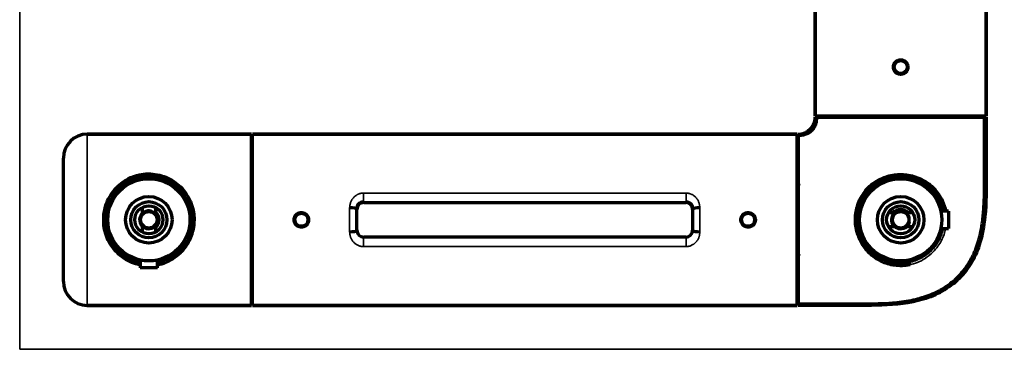
# Model space of a CAD drawing. Units: millimetres. Extents: x 69 to 1150, y 237 to 780.
# Drawn here: x 782 to 926, y 412 to 460 of the extents above; entities that cross this region are included whole.
import ezdxf

# ---------------------------------------------------------------- set-up
doc = ezdxf.new("R2010")
doc.units = ezdxf.units.MM
doc.layers.add('1', color=7, linetype='Continuous', true_color=0xffffff)

msp = doc.modelspace()

# ---------------------------------------------------------------- linework, layer by layer
at = {"layer": '1', "color": 8, "linetype": 'Continuous', "lineweight": 35}
for q in [(782.39, 779.77), (1149.82, 412.3)]:
    msp.add_line((782.39, 412.3), q, dxfattribs=at)
at = {"layer": '1', "color": 155, "linetype": 'Continuous', "lineweight": 70}
for p, q in [((898.67, 525.95), (898.67, 446.35)), ((898.67, 446.35), (898.67, 525.95)), ((923.67, 446.35), (923.67, 525.95)), ((923.67, 525.95), (923.67, 446.35)), ((923.67, 446.35), (898.67, 446.35)), ((898.67, 446.2), (923.67, 446.2)), ((816.27, 443.7), (792.27, 443.7)), ((792.27, 443.7), (816.27, 443.7)), ((816.27, 418.7), (816.27, 443.7)), ((896.02, 443.7), (816.42, 443.7)), ((816.42, 443.7), (896.02, 443.7)), ((816.42, 418.7), (816.42, 443.7)), ((896.02, 418.7), (896.02, 443.7)), ((896.17, 443.5), (896.17, 442.45)), ((788.77, 422.2), (788.77, 440.2)), ((832.69, 433.72), (879.75, 433.72)), ((800.27, 432.98), (800.27, 431.95)), ((802.27, 432.31), (802.27, 432.98)), ((831.69, 429.67), (831.69, 432.72)), ((880.75, 432.72), (880.75, 429.67)), ((910.05, 432.2), (909.38, 432.2)), ((912.96, 432.2), (912.28, 432.2)), ((918.17, 432.45), (917.04, 432.45)), ((918.17, 432.45), (918.17, 431.2)), ((800.27, 430.45), (800.27, 429.41)), ((918.17, 431.2), (918.17, 429.95)), ((802.27, 429.41), (802.27, 430.08)), ((909.38, 430.2), (910.42, 430.2)), ((911.92, 430.2), (912.96, 430.2)), ((917.04, 429.95), (918.17, 429.95)), ((879.75, 428.67), (832.69, 428.67)), ((800.02, 425.33), (800.02, 424.2)), ((802.52, 424.2), (802.52, 425.33)), ((801.27, 424.2), (800.02, 424.2)), ((802.52, 424.2), (801.27, 424.2)), ((896.17, 419.95), (896.17, 418.94)), ((792.27, 418.7), (816.27, 418.7)), ((816.27, 418.7), (792.27, 418.7)), ((816.42, 418.7), (896.02, 418.7)), ((896.02, 418.7), (816.42, 418.7))]:
    msp.add_line(p, q, dxfattribs=at)
at = {"layer": '1', "color": 155, "linetype": 'Continuous', "lineweight": 35}
for p, q in [((792.27, 443.7), (792.27, 418.7)), ((832.63, 433.78), (832.63, 435.09)), ((832.63, 435.09), (879.81, 435.09)), ((879.81, 433.78), (879.81, 435.09)), ((832.63, 433.78), (832.69, 433.72)), ((879.81, 433.78), (832.63, 433.78)), ((879.75, 433.72), (879.81, 433.78)), ((831.69, 432.72), (831.62, 432.8)), ((880.82, 432.8), (880.75, 432.72)), ((831.62, 429.6), (831.69, 429.67)), ((880.75, 429.67), (880.82, 429.6)), ((832.69, 428.67), (832.63, 428.61)), ((832.63, 428.61), (879.81, 428.61)), ((832.63, 427.3), (832.63, 428.61)), ((879.81, 428.61), (879.75, 428.67)), ((879.81, 427.3), (879.81, 428.61)), ((879.81, 427.3), (832.63, 427.3))]:
    msp.add_line(p, q, dxfattribs=at)
at = {"layer": '1', "color": 155, "linetype": 'Continuous', "lineweight": 70}
for centre, radius in [((911.17, 453.5), 0.95), ((801.27, 431.2), 6), ((911.17, 431.2), 6), ((801.27, 431.2), 3.4), ((801.27, 431.2), 2.65), ((801.27, 431.2), 2.05), ((911.17, 431.2), 3.4), ((911.17, 431.2), 2.65), ((911.17, 431.2), 2.05), ((801.27, 431.2), 1.2), ((823.57, 431.2), 0.95), ((888.87, 431.2), 0.95), ((911.17, 431.2), 1.2)]:
    msp.add_circle(centre, radius, dxfattribs=at)
for centre, radius, start, end in [((899.92, 446.95), 0.75, 270, 306.8705), ((899.92, 446.95), 0.75, 270, 306.8705), ((922.42, 446.95), 0.75, 233.1295, 270), ((922.42, 446.95), 0.75, 233.1295, 270), ((792.27, 440.2), 3.5, 90, 180), ((792.27, 440.2), 3.5, 90, 180), ((817.02, 442.45), 0.75, 180, 216.8705), ((817.02, 442.45), 0.75, 180, 216.8705), ((895.42, 442.45), 0.75, 323.1295, 0), ((895.42, 442.45), 0.75, 323.1295, 360), ((898.6, 437.13), 2.5, 187.9931, 201.9769), ((911.17, 431.2), 6.25, 11.5396, 281.3152), ((801.27, 431.2), 1.25, 143.1301, 216.8699), ((801.27, 431.2), 1.25, 36.8699, 143.1301), ((801.27, 431.2), 1.5, 311.8103, 48.1897), ((801.27, 431.2), 1.25, 323.1301, 36.8699), ((911.17, 431.2), 1.25, 126.8699, 233.1301), ((911.17, 431.2), 1.5, 41.8103, 138.1897), ((911.17, 431.2), 1.25, 53.1301, 126.8699), ((911.17, 431.2), 1.25, 306.8699, 53.1301), ((801.27, 431.2), 1.25, 216.8699, 323.1301), ((911.17, 431.2), 1.25, 233.1301, 306.8699), ((898.6, 425.26), 2.5, 158.0513, 173.3738), ((792.27, 422.2), 3.5, 180, 270), ((792.27, 422.2), 3.5, 180, 270), ((817.02, 419.95), 0.75, 143.1295, 180), ((817.02, 419.95), 0.75, 143.1295, 180), ((895.42, 419.95), 0.75, 0, 36.8705), ((895.42, 419.95), 0.75, 0, 36.8705)]:
    msp.add_arc(centre, radius, start, end, dxfattribs=at)
at = {"layer": '1', "color": 155, "linetype": 'Continuous', "lineweight": 13}
for centre in [(801.27, 431.2), (911.17, 431.2)]:
    msp.add_arc(centre, 1.5, 75, 345, dxfattribs=at)
at = {"layer": '1', "color": 155, "linetype": 'Continuous', "lineweight": 70}
for centre, major_axis, ratio, start_param, end_param in [((832.69, 432.72), (0.708, -0.708), 0.999315, 2.356537, 3.926648), ((879.75, 432.72), (-0.708, -0.708), 0.999315, 2.356537, 3.926651), ((830.62, 432.8), (-1, 0.004), 0.139138, 3.16803, 4.712901), ((881.82, 432.8), (-1, -0.004), 0.139138, 4.71188, 6.256748), ((830.62, 429.6), (-1, -0.004), 0.139138, 1.570284, 3.115156), ((832.69, 429.67), (0.708, 0.708), 0.999315, 2.356537, 3.926648), ((879.75, 429.67), (-0.708, 0.708), 0.999315, 2.356534, 3.926648), ((881.82, 429.6), (-1, 0.004), 0.139138, 0.026437, 1.571311), ((917.59, 429.91), (0.294, -0.06), 0.094566, 3.716678, 5.240131), ((912.45, 424.77), (-0.06, 0.294), 0.094559, 4.18465, 6.256888)]:
    msp.add_ellipse(centre, major_axis=major_axis, ratio=ratio, start_param=start_param, end_param=end_param, dxfattribs=at)
at = {"layer": '1', "color": 155, "linetype": 'Continuous', "lineweight": 35}
for centre, major_axis, ratio, start_param, end_param in [((830.91, 431.2), (0, 12.5), 0.024091, 1.431204, 1.710388), ((831.91, 431.2), (0, 11.5), 0.026186, 1.431204, 1.710388), ((880.52, 431.2), (0, 11.5), 0.026186, 4.572797, 4.851981), ((881.52, 431.2), (0, 12.5), 0.024091, 4.572797, 4.851981)]:
    msp.add_ellipse(centre, major_axis=major_axis, ratio=ratio, start_param=start_param, end_param=end_param, dxfattribs=at)
at = {"layer": '1', "color": 155, "linetype": 'Continuous', "lineweight": 70}
for points, degree, knots in [([(911.17, 454.56), (911.1, 454.56), (911.03, 454.55), (910.94, 454.53), (910.93, 454.53), (910.89, 454.52), (910.84, 454.51), (910.76, 454.48), (910.7, 454.45), (910.65, 454.42), (910.64, 454.42), (910.61, 454.4), (910.59, 454.39), (910.52, 454.34), (910.47, 454.3), (910.39, 454.22), (910.37, 454.2), (910.33, 454.16), (910.32, 454.14), (910.3, 454.11), (910.29, 454.1), (910.24, 454.03), (910.21, 453.97), (910.18, 453.89), (910.17, 453.87), (910.16, 453.84), (910.16, 453.82), (910.14, 453.77), (910.13, 453.74), (910.11, 453.64), (910.1, 453.57), (910.1, 453.46), (910.11, 453.43), (910.11, 453.36), (910.12, 453.29), (910.14, 453.22), (910.16, 453.15), (910.17, 453.12), (910.21, 453.02), (910.24, 452.96), (910.29, 452.89), (910.3, 452.88), (910.32, 452.85), (910.33, 452.84), (910.37, 452.79), (910.39, 452.77), (910.46, 452.7), (910.52, 452.65), (910.59, 452.6), (910.61, 452.59), (910.64, 452.58), (910.68, 452.55), (910.76, 452.51), (910.82, 452.49), (910.87, 452.47), (910.89, 452.47), (910.92, 452.46), (910.94, 452.46), (911.03, 452.44), (911.1, 452.43), (911.24, 452.43), (911.31, 452.44), (911.41, 452.46), (911.44, 452.47), (911.49, 452.48), (911.51, 452.49), (911.54, 452.5), (911.56, 452.51), (911.64, 452.54), (911.7, 452.57), (911.77, 452.62), (911.79, 452.63), (911.81, 452.65), (911.83, 452.66), (911.87, 452.7), (911.89, 452.72), (911.97, 452.79), (912.01, 452.85), (912.06, 452.92), (912.07, 452.93), (912.09, 452.96), (912.11, 453.01), (912.15, 453.09), (912.17, 453.15), (912.19, 453.2), (912.19, 453.22), (912.2, 453.25), (912.21, 453.27), (912.22, 453.36), (912.23, 453.43), (912.23, 453.53), (912.23, 453.56), (912.22, 453.62), (912.22, 453.63), (912.22, 453.67), (912.21, 453.69), (912.2, 453.77), (912.18, 453.84), (912.14, 453.92), (912.13, 453.93), (912.12, 453.97), (912.11, 453.98), (912.09, 454.03), (912.07, 454.06), (912.01, 454.14), (911.97, 454.2), (911.87, 454.3), (911.81, 454.34), (911.73, 454.4), (911.7, 454.42), (911.65, 454.44), (911.64, 454.45), (911.61, 454.46), (911.59, 454.47), (911.51, 454.5), (911.44, 454.52), (911.36, 454.54), (911.34, 454.54), (911.31, 454.55), (911.29, 454.55), (911.24, 454.56), (911.2, 454.56), (911.17, 454.56)], 3, [0, 0, 0, 0, 0.03125, 0.03125, 0.039063, 0.039063, 0.046875, 0.0625, 0.078125, 0.078125, 0.085938, 0.085938, 0.09375, 0.09375, 0.125, 0.125, 0.140625, 0.140625, 0.148438, 0.148438, 0.15625, 0.15625, 0.1875, 0.1875, 0.195313, 0.195313, 0.203125, 0.203125, 0.21875, 0.21875, 0.25, 0.25, 0.265625, 0.265625, 0.28125, 0.296875, 0.296875, 0.3125, 0.3125, 0.34375, 0.34375, 0.351563, 0.351563, 0.359375, 0.359375, 0.375, 0.375, 0.40625, 0.40625, 0.414063, 0.414063, 0.421875, 0.4375, 0.453125, 0.453125, 0.460938, 0.460938, 0.46875, 0.46875, 0.5, 0.5, 0.53125, 0.53125, 0.546875, 0.546875, 0.554688, 0.554688, 0.5625, 0.5625, 0.59375, 0.59375, 0.601563, 0.601563, 0.609375, 0.609375, 0.625, 0.625, 0.65625, 0.65625, 0.664063, 0.664063, 0.671875, 0.6875, 0.703125, 0.703125, 0.710938, 0.710938, 0.71875, 0.71875, 0.75, 0.75, 0.765625, 0.765625, 0.773438, 0.773438, 0.78125, 0.78125, 0.8125, 0.8125, 0.820313, 0.820313, 0.828125, 0.828125, 0.84375, 0.84375, 0.875, 0.875, 0.90625, 0.90625, 0.921875, 0.921875, 0.929688, 0.929688, 0.9375, 0.9375, 0.96875, 0.96875, 0.976563, 0.976563, 0.984375, 0.984375, 1, 1, 1, 1]), ([(923.67, 446.2), (923.67, 444.15), (923.67, 442.11), (923.66, 438.02), (923.69, 435.98), (923.56, 431.9), (923.35, 429.85), (922.47, 426.91), (921.68, 425.01), (919.82, 422.54), (917.35, 420.68), (915.45, 419.89), (912.51, 419.01), (910.46, 418.8), (906.38, 418.67), (904.34, 418.7), (900.25, 418.69), (898.21, 418.7), (896.17, 418.7)], 3, [0, 0, 0, 0, 0.124999, 0.124999, 0.249999, 0.249999, 0.374998, 0.374998, 0.437498, 0.499998, 0.562498, 0.624998, 0.624998, 0.749999, 0.749999, 0.874999, 0.874999, 1, 1, 1, 1]), ([(896.17, 443.7), (896.68, 443.7), (897.14, 443.89), (897.59, 444.08), (898.28, 444.77), (898.47, 445.22), (898.67, 445.69), (898.67, 446.2)], 2, [0, 0, 0, 0.25, 0.25, 0.5, 0.75, 0.75, 1, 1, 1]), ([(898.87, 446.2), (898.87, 445.86), (898.8, 445.37), (898.56, 444.74), (898.27, 444.29), (897.84, 443.92), (897.32, 443.67), (896.76, 443.53), (896.37, 443.5), (896.17, 443.5)], 3, [0, 0, 0, 0, 0.22453, 0.344823, 0.46848, 0.595611, 0.72757, 0.863092, 1, 1, 1, 1]), ([(896.17, 418.94), (897.85, 418.94), (901.08, 418.94), (905.67, 418.92), (909.52, 418.96), (912.68, 419.36), (915.24, 420.06), (917.48, 421.14), (919.34, 422.56), (920.77, 424.22), (921.68, 425.8), (922.26, 427.18), (922.63, 428.34), (922.94, 429.63), (923.2, 431.22), (923.38, 433.27), (923.43, 435.82), (923.42, 438.85), (923.42, 442.36), (923.42, 444.86), (923.42, 446.2)], 3, [0, 0, 0, 0, 0.104209, 0.198832, 0.283824, 0.341438, 0.395534, 0.446495, 0.494349, 0.539105, 0.580725, 0.606731, 0.631337, 0.655657, 0.688213, 0.730751, 0.783173, 0.84554, 0.917814, 1, 1, 1, 1]), ([(896.17, 440.7), (896.17, 440.69), (896.17, 440.69), (896.17, 440.63), (896.17, 440.58), (896.17, 440.55)], 3, [0, 0, 0, 0, 0.342913, 0.684451, 1, 1, 1, 1]), ([(896.17, 440.37), (896.17, 440.34), (896.17, 440.25), (896.16, 440.08), (896.16, 439.86), (896.16, 439.61), (896.16, 439.33), (896.16, 439.02), (896.16, 438.68), (896.17, 438.31), (896.17, 437.9), (896.17, 437.6), (896.17, 437.44)], 3, [0, 0, 0, 0, 0.0665, 0.168773, 0.271052, 0.373327, 0.475602, 0.577878, 0.680155, 0.782433, 0.884718, 1, 1, 1, 1]), ([(797.35, 425.78), (796.66, 426.29), (795.51, 427.57), (794.75, 429.59), (794.63, 431.31), (794.82, 433.08), (795.74, 435.21), (797.65, 437.02), (800.13, 438.01), (802.88, 437.87), (805.28, 436.75), (807.02, 434.83), (807.78, 432.8), (807.93, 430.86), (807.64, 429.07), (806.63, 427.03), (804.91, 425.41), (803.32, 424.75), (802.52, 424.6)], 3, [0, 0, 0, 0, 0.071982, 0.14337, 0.172581, 0.210763, 0.286945, 0.358764, 0.430361, 0.501766, 0.573699, 0.645752, 0.717184, 0.746675, 0.803727, 0.861213, 0.933483, 1, 1, 1, 1]), ([(912.51, 424.63), (912.13, 424.57), (911.4, 424.46), (910.31, 424.53), (909.3, 424.74), (907.99, 425.25), (906.55, 426.23), (905.27, 427.95), (904.54, 429.97), (904.52, 432.16), (905.11, 434.2), (906.37, 435.99), (908.16, 437.25), (910.21, 437.84), (912.4, 437.83), (914.41, 437.1), (916.14, 435.81), (917.22, 434.2), (917.65, 432.99), (917.75, 432.46)], 3, [0, 0, 0, 0, 0.035923, 0.070252, 0.103382, 0.135798, 0.205707, 0.271251, 0.342964, 0.406432, 0.474246, 0.541815, 0.609374, 0.677106, 0.740624, 0.812477, 0.877975, 0.9479, 1, 1, 1, 1]), ([(802.52, 425.06), (802.84, 425.13), (803.88, 425.42), (805.43, 426.33), (806.86, 428.02), (807.62, 430.13), (807.59, 432.44), (806.75, 434.55), (805.26, 436.2), (803.3, 437.26), (801.01, 437.59), (798.77, 437.08), (796.92, 435.9), (795.54, 434.13), (794.86, 431.95), (795.02, 429.65), (795.93, 427.63), (796.93, 426.58), (797.53, 426.15)], 3, [0, 0, 0, 0, 0.028141, 0.093031, 0.158451, 0.223523, 0.284498, 0.352222, 0.417353, 0.482459, 0.547086, 0.611799, 0.676567, 0.74149, 0.809067, 0.870662, 0.934916, 1, 1, 1, 1]), ([(896.17, 436.81), (896.17, 436.63), (896.17, 436.43), (896.17, 436.23), (896.17, 436.21)], 3, [0, 0, 0, 0, 0.92915, 1, 1, 1, 1]), ([(917.3, 432.45), (917.26, 432.67), (917.13, 433.16), (916.86, 433.85), (916.42, 434.67), (915.63, 435.72), (914.24, 436.81), (912.32, 437.51), (910.68, 437.54), (909.37, 437.27), (908.1, 436.78), (906.64, 435.73), (905.43, 434.06), (904.93, 432.46), (904.78, 430.44), (905.33, 428.39), (906.64, 426.73), (907.69, 425.94), (908.66, 425.42), (909.74, 425.05), (911.08, 424.88), (911.96, 425.01), (912.39, 425.07)], 3, [0, 0, 0, 0, 0.023453, 0.05181, 0.076239, 0.119725, 0.187466, 0.256759, 0.322756, 0.348647, 0.390726, 0.458401, 0.526108, 0.593917, 0.623333, 0.728487, 0.796274, 0.839874, 0.864175, 0.911064, 0.956292, 1, 1, 1, 1]), ([(832.63, 433.78), (832.56, 433.78), (832.49, 433.78), (832.39, 433.76), (832.36, 433.75), (832.31, 433.73), (832.3, 433.73), (832.26, 433.72), (832.25, 433.71), (832.17, 433.68), (832.11, 433.65), (832.03, 433.59), (832.01, 433.57), (831.96, 433.53), (831.93, 433.51), (831.87, 433.44), (831.82, 433.4), (831.77, 433.32), (831.75, 433.29), (831.72, 433.23), (831.7, 433.18), (831.67, 433.12), (831.66, 433.07), (831.65, 433.06), (831.64, 433.02), (831.64, 433.01), (831.62, 432.93), (831.62, 432.86), (831.62, 432.8)], 3, [0, 0, 0, 0, 0.125, 0.125, 0.1875, 0.1875, 0.21875, 0.21875, 0.25, 0.25, 0.375, 0.375, 0.4375, 0.4375, 0.5, 0.5, 0.625, 0.625, 0.6875, 0.6875, 0.75, 0.8125, 0.8125, 0.84375, 0.84375, 0.875, 0.875, 1, 1, 1, 1]), ([(880.82, 432.8), (880.82, 432.86), (880.81, 432.93), (880.8, 433.01), (880.79, 433.02), (880.78, 433.06), (880.77, 433.1), (880.74, 433.18), (880.71, 433.23), (880.68, 433.29), (880.67, 433.32), (880.61, 433.4), (880.57, 433.44), (880.5, 433.51), (880.48, 433.53), (880.43, 433.57), (880.4, 433.59), (880.32, 433.65), (880.26, 433.68), (880.19, 433.71), (880.17, 433.72), (880.14, 433.73), (880.12, 433.73), (880.08, 433.75), (880.04, 433.76), (879.94, 433.78), (879.88, 433.78), (879.81, 433.78)], 3, [0, 0, 0, 0, 0.125, 0.125, 0.15625, 0.15625, 0.1875, 0.25, 0.3125, 0.3125, 0.375, 0.375, 0.5, 0.5, 0.5625, 0.5625, 0.625, 0.625, 0.75, 0.75, 0.78125, 0.78125, 0.8125, 0.8125, 0.875, 0.875, 1, 1, 1, 1]), ([(802.27, 431.95), (802.27, 432.01), (802.27, 432.07), (802.27, 432.19), (802.27, 432.25), (802.27, 432.31)], 3, [0, 0, 0, 0, 0.5, 0.5, 1, 1, 1, 1]), ([(824.63, 431.2), (824.63, 431.26), (824.62, 431.33), (824.61, 431.42), (824.6, 431.44), (824.59, 431.47), (824.58, 431.52), (824.55, 431.6), (824.52, 431.67), (824.5, 431.71), (824.49, 431.73), (824.47, 431.76), (824.46, 431.77), (824.41, 431.84), (824.37, 431.9), (824.29, 431.97), (824.27, 431.99), (824.23, 432.03), (824.21, 432.04), (824.19, 432.06), (824.17, 432.07), (824.1, 432.12), (824.04, 432.15), (823.96, 432.18), (823.94, 432.19), (823.91, 432.2), (823.89, 432.21), (823.84, 432.22), (823.81, 432.23), (823.71, 432.25), (823.64, 432.26), (823.53, 432.26), (823.5, 432.26), (823.43, 432.25), (823.36, 432.24), (823.29, 432.22), (823.23, 432.2), (823.19, 432.19), (823.1, 432.15), (823.04, 432.12), (822.96, 432.07), (822.95, 432.06), (822.92, 432.04), (822.91, 432.03), (822.87, 431.99), (822.84, 431.97), (822.77, 431.9), (822.72, 431.84), (822.67, 431.77), (822.66, 431.76), (822.65, 431.73), (822.62, 431.68), (822.58, 431.6), (822.56, 431.54), (822.55, 431.49), (822.54, 431.47), (822.53, 431.44), (822.53, 431.42), (822.51, 431.33), (822.5, 431.27), (822.5, 431.12), (822.51, 431.06), (822.53, 430.95), (822.54, 430.92), (822.56, 430.87), (822.56, 430.85), (822.57, 430.82), (822.58, 430.8), (822.61, 430.72), (822.64, 430.66), (822.69, 430.59), (822.7, 430.58), (822.72, 430.55), (822.73, 430.53), (822.77, 430.49), (822.79, 430.47), (822.86, 430.39), (822.92, 430.35), (822.99, 430.3), (823.01, 430.29), (823.04, 430.27), (823.08, 430.25), (823.16, 430.21), (823.22, 430.19), (823.27, 430.17), (823.29, 430.17), (823.33, 430.16), (823.34, 430.16), (823.43, 430.14), (823.5, 430.13), (823.6, 430.13), (823.64, 430.13), (823.69, 430.14), (823.71, 430.14), (823.74, 430.15), (823.76, 430.15), (823.84, 430.17), (823.91, 430.19), (823.99, 430.22), (824.01, 430.23), (824.04, 430.24), (824.05, 430.25), (824.1, 430.27), (824.13, 430.29), (824.21, 430.35), (824.27, 430.39), (824.37, 430.49), (824.41, 430.55), (824.47, 430.63), (824.49, 430.66), (824.51, 430.71), (824.52, 430.73), (824.53, 430.76), (824.54, 430.77), (824.58, 430.85), (824.6, 430.92), (824.61, 431), (824.62, 431.02), (824.62, 431.06), (824.62, 431.07), (824.63, 431.13), (824.63, 431.16), (824.63, 431.2)], 3, [0, 0, 0, 0, 0.03125, 0.03125, 0.039063, 0.039063, 0.046875, 0.0625, 0.078125, 0.078125, 0.085938, 0.085938, 0.09375, 0.09375, 0.125, 0.125, 0.140625, 0.140625, 0.148438, 0.148438, 0.15625, 0.15625, 0.1875, 0.1875, 0.195313, 0.195313, 0.203125, 0.203125, 0.21875, 0.21875, 0.25, 0.25, 0.265625, 0.265625, 0.28125, 0.296875, 0.296875, 0.3125, 0.3125, 0.34375, 0.34375, 0.351563, 0.351563, 0.359375, 0.359375, 0.375, 0.375, 0.40625, 0.40625, 0.414063, 0.414063, 0.421875, 0.4375, 0.453125, 0.453125, 0.460938, 0.460938, 0.46875, 0.46875, 0.5, 0.5, 0.53125, 0.53125, 0.546875, 0.546875, 0.554688, 0.554688, 0.5625, 0.5625, 0.59375, 0.59375, 0.601563, 0.601563, 0.609375, 0.609375, 0.625, 0.625, 0.65625, 0.65625, 0.664063, 0.664063, 0.671875, 0.6875, 0.703125, 0.703125, 0.710938, 0.710938, 0.71875, 0.71875, 0.75, 0.75, 0.765625, 0.765625, 0.773438, 0.773438, 0.78125, 0.78125, 0.8125, 0.8125, 0.820313, 0.820313, 0.828125, 0.828125, 0.84375, 0.84375, 0.875, 0.875, 0.90625, 0.90625, 0.921875, 0.921875, 0.929688, 0.929688, 0.9375, 0.9375, 0.96875, 0.96875, 0.976563, 0.976563, 0.984375, 0.984375, 1, 1, 1, 1]), ([(889.93, 431.2), (889.93, 431.26), (889.92, 431.33), (889.91, 431.42), (889.9, 431.44), (889.89, 431.47), (889.88, 431.52), (889.85, 431.6), (889.82, 431.67), (889.8, 431.71), (889.79, 431.73), (889.77, 431.76), (889.76, 431.77), (889.71, 431.84), (889.67, 431.9), (889.59, 431.97), (889.57, 431.99), (889.53, 432.03), (889.51, 432.04), (889.49, 432.06), (889.47, 432.07), (889.4, 432.12), (889.34, 432.15), (889.26, 432.18), (889.24, 432.19), (889.21, 432.2), (889.19, 432.21), (889.14, 432.22), (889.11, 432.23), (889.01, 432.25), (888.94, 432.26), (888.83, 432.26), (888.8, 432.26), (888.73, 432.25), (888.66, 432.24), (888.59, 432.22), (888.53, 432.2), (888.49, 432.19), (888.4, 432.15), (888.34, 432.12), (888.26, 432.07), (888.25, 432.06), (888.22, 432.04), (888.21, 432.03), (888.17, 431.99), (888.14, 431.97), (888.07, 431.9), (888.02, 431.84), (887.97, 431.77), (887.96, 431.76), (887.95, 431.73), (887.92, 431.68), (887.88, 431.6), (887.86, 431.54), (887.85, 431.49), (887.84, 431.47), (887.83, 431.44), (887.83, 431.42), (887.81, 431.33), (887.8, 431.27), (887.8, 431.12), (887.81, 431.06), (887.83, 430.95), (887.84, 430.92), (887.86, 430.87), (887.86, 430.85), (887.87, 430.82), (887.88, 430.8), (887.91, 430.72), (887.94, 430.66), (887.99, 430.59), (888, 430.58), (888.02, 430.55), (888.03, 430.53), (888.07, 430.49), (888.09, 430.47), (888.16, 430.39), (888.22, 430.35), (888.29, 430.3), (888.31, 430.29), (888.34, 430.27), (888.38, 430.25), (888.46, 430.21), (888.52, 430.19), (888.57, 430.17), (888.59, 430.17), (888.63, 430.16), (888.64, 430.16), (888.73, 430.14), (888.8, 430.13), (888.9, 430.13), (888.94, 430.13), (888.99, 430.14), (889.01, 430.14), (889.04, 430.15), (889.06, 430.15), (889.14, 430.17), (889.21, 430.19), (889.29, 430.22), (889.31, 430.23), (889.34, 430.24), (889.35, 430.25), (889.4, 430.27), (889.43, 430.29), (889.51, 430.35), (889.57, 430.39), (889.67, 430.49), (889.71, 430.55), (889.77, 430.63), (889.79, 430.66), (889.81, 430.71), (889.82, 430.73), (889.83, 430.76), (889.84, 430.77), (889.88, 430.85), (889.9, 430.92), (889.91, 431), (889.92, 431.02), (889.92, 431.06), (889.92, 431.07), (889.93, 431.13), (889.93, 431.16), (889.93, 431.2)], 3, [0, 0, 0, 0, 0.03125, 0.03125, 0.039063, 0.039063, 0.046875, 0.0625, 0.078125, 0.078125, 0.085938, 0.085938, 0.09375, 0.09375, 0.125, 0.125, 0.140625, 0.140625, 0.148438, 0.148438, 0.15625, 0.15625, 0.1875, 0.1875, 0.195313, 0.195313, 0.203125, 0.203125, 0.21875, 0.21875, 0.25, 0.25, 0.265625, 0.265625, 0.28125, 0.296875, 0.296875, 0.3125, 0.3125, 0.34375, 0.34375, 0.351563, 0.351563, 0.359375, 0.359375, 0.375, 0.375, 0.40625, 0.40625, 0.414063, 0.414063, 0.421875, 0.4375, 0.453125, 0.453125, 0.460938, 0.460938, 0.46875, 0.46875, 0.5, 0.5, 0.53125, 0.53125, 0.546875, 0.546875, 0.554688, 0.554688, 0.5625, 0.5625, 0.59375, 0.59375, 0.601563, 0.601563, 0.609375, 0.609375, 0.625, 0.625, 0.65625, 0.65625, 0.664063, 0.664063, 0.671875, 0.6875, 0.703125, 0.703125, 0.710938, 0.710938, 0.71875, 0.71875, 0.75, 0.75, 0.765625, 0.765625, 0.773438, 0.773438, 0.78125, 0.78125, 0.8125, 0.8125, 0.820313, 0.820313, 0.828125, 0.828125, 0.84375, 0.84375, 0.875, 0.875, 0.90625, 0.90625, 0.921875, 0.921875, 0.929688, 0.929688, 0.9375, 0.9375, 0.96875, 0.96875, 0.976563, 0.976563, 0.984375, 0.984375, 1, 1, 1, 1]), ([(910.42, 432.2), (910.35, 432.2), (910.29, 432.2), (910.17, 432.2), (910.11, 432.2), (910.05, 432.2)], 3, [0, 0, 0, 0, 0.5, 0.5, 1, 1, 1, 1]), ([(912.28, 432.2), (912.23, 432.2), (912.17, 432.2), (912.04, 432.2), (911.98, 432.2), (911.92, 432.2)], 3, [0, 0, 0, 0, 0.5, 0.5, 1, 1, 1, 1]), ([(802.27, 430.08), (802.27, 430.14), (802.27, 430.2), (802.27, 430.32), (802.27, 430.38), (802.27, 430.45)], 3, [0, 0, 0, 0, 0.5, 0.5, 1, 1, 1, 1]), ([(917.3, 429.97), (917.17, 429.36), (916.97, 428.79), (916.39, 427.71), (916.02, 427.21), (915.15, 426.34), (914.65, 425.97), (913.57, 425.4), (912.99, 425.19), (912.39, 425.07)], 3, [0, 0, 0, 0, 0.25, 0.25, 0.5, 0.5, 0.75, 0.75, 1, 1, 1, 1]), ([(896.17, 426.18), (896.17, 426.11), (896.17, 425.89), (896.17, 425.67), (896.17, 425.52)], 3, [0, 0, 0, 0, 0.297268, 1, 1, 1, 1]), ([(800.01, 424.62), (799.91, 424.64), (798.94, 424.85), (798.05, 425.27), (797.35, 425.78)], 3, [0, 0, 0, 0, 0.102508, 1, 1, 1, 1]), ([(896.17, 424.89), (896.17, 424.79), (896.17, 424.45), (896.17, 423.9), (896.17, 423.3), (896.17, 422.76), (896.17, 422.31), (896.17, 421.97), (896.17, 421.74), (896.17, 421.71), (896.17, 421.7)], 3, [0, 0, 0, 0, 0.053401, 0.172924, 0.297586, 0.427397, 0.562389, 0.702514, 0.847808, 1, 1, 1, 1])]:
    msp.add_open_spline(points, degree=degree, knots=knots, dxfattribs=at)
at = {"layer": '1', "color": 155, "linetype": 'Continuous', "lineweight": 70, "extrusion": (-5.21272e-07, -1.00975e-13, 1)}
msp.add_open_spline([(896.17, 443.7), (896.17, 443.7), (896.17, 443.64), (896.17, 443.39), (896.17, 442.97), (896.17, 442.39), (896.17, 441.66), (896.17, 440.79), (896.17, 439.79), (896.17, 438.68), (896.17, 437.46), (896.17, 436.16), (896.17, 434.79), (896.17, 433.37), (896.17, 431.92), (896.17, 430.47), (896.17, 429.02), (896.17, 427.6), (896.17, 426.23), (896.17, 424.93), (896.17, 423.71), (896.17, 422.6), (896.17, 421.6), (896.17, 420.73), (896.17, 420), (896.17, 419.42), (896.17, 419), (896.17, 418.75), (896.17, 418.7), (896.17, 418.7)], degree=3, knots=[0, 0, 0, 0, 0.037025, 0.074063, 0.111101, 0.148139, 0.185177, 0.222215, 0.259253, 0.296291, 0.333329, 0.370367, 0.407405, 0.444443, 0.481481, 0.518519, 0.555557, 0.592595, 0.629633, 0.666671, 0.703709, 0.740747, 0.777785, 0.814823, 0.851861, 0.888899, 0.925937, 0.962975, 1, 1, 1, 1], dxfattribs=at)
at = {"layer": '1', "color": 155, "linetype": 'Continuous', "lineweight": 35}
for points, knots in [([(830.62, 432.93), (830.62, 433.07), (830.63, 433.21), (830.67, 433.41), (830.68, 433.48), (830.72, 433.61), (830.74, 433.67), (830.81, 433.86), (830.87, 433.99), (830.96, 434.13), (830.97, 434.16), (831.01, 434.22), (831.03, 434.24), (831.09, 434.33), (831.18, 434.43), (831.27, 434.53), (831.35, 434.6), (831.37, 434.62), (831.42, 434.66), (831.45, 434.68), (831.53, 434.75), (831.65, 434.82), (831.77, 434.89), (831.86, 434.93), (831.89, 434.94), (831.95, 434.97), (831.99, 434.98), (832.08, 435.02), (832.22, 435.05), (832.35, 435.08), (832.49, 435.09), (832.56, 435.09), (832.63, 435.09)], [0, 0, 0, 0, 0.125, 0.125, 0.1875, 0.1875, 0.25, 0.25, 0.375, 0.375, 0.40625, 0.40625, 0.4375, 0.4375, 0.5, 0.5625, 0.5625, 0.59375, 0.59375, 0.625, 0.625, 0.6875, 0.75, 0.75, 0.78125, 0.78125, 0.8125, 0.8125, 0.875, 0.9375, 0.9375, 1, 1, 1, 1]), ([(879.81, 435.09), (879.88, 435.09), (879.95, 435.09), (880.08, 435.08), (880.22, 435.05), (880.35, 435.02), (880.45, 434.98), (880.48, 434.97), (880.55, 434.94), (880.58, 434.93), (880.67, 434.89), (880.79, 434.82), (880.9, 434.75), (880.99, 434.68), (881.01, 434.66), (881.06, 434.62), (881.09, 434.6), (881.17, 434.53), (881.26, 434.43), (881.35, 434.33), (881.41, 434.24), (881.42, 434.22), (881.46, 434.16), (881.48, 434.13), (881.57, 433.99), (881.63, 433.86), (881.7, 433.67), (881.72, 433.61), (881.75, 433.48), (881.77, 433.41), (881.81, 433.21), (881.82, 433.07), (881.82, 432.93)], [0, 0, 0, 0, 0.0625, 0.0625, 0.125, 0.1875, 0.1875, 0.21875, 0.21875, 0.25, 0.25, 0.3125, 0.375, 0.375, 0.40625, 0.40625, 0.4375, 0.4375, 0.5, 0.5625, 0.5625, 0.59375, 0.59375, 0.625, 0.625, 0.75, 0.75, 0.8125, 0.8125, 0.875, 0.875, 1, 1, 1, 1]), ([(832.63, 427.3), (832.56, 427.3), (832.42, 427.3), (832.28, 427.33), (832.15, 427.36), (832.08, 427.38), (831.95, 427.42), (831.82, 427.47), (831.7, 427.54), (831.63, 427.58), (831.62, 427.59), (831.59, 427.61), (831.57, 427.62), (831.53, 427.65), (831.5, 427.67), (831.42, 427.73), (831.37, 427.77), (831.27, 427.86), (831.22, 427.91), (831.16, 427.99), (831.13, 428.01), (831.09, 428.07), (831.07, 428.09), (831.01, 428.18), (830.97, 428.23), (830.87, 428.41), (830.81, 428.53), (830.75, 428.69), (830.74, 428.72), (830.72, 428.78), (830.71, 428.82), (830.68, 428.92), (830.67, 428.98), (830.63, 429.18), (830.62, 429.32), (830.62, 429.46)], [0, 0, 0, 0, 0.0625, 0.125, 0.125, 0.1875, 0.1875, 0.25, 0.3125, 0.3125, 0.328125, 0.328125, 0.34375, 0.34375, 0.375, 0.375, 0.4375, 0.4375, 0.5, 0.5, 0.53125, 0.53125, 0.5625, 0.5625, 0.625, 0.625, 0.75, 0.75, 0.78125, 0.78125, 0.8125, 0.8125, 0.875, 0.875, 1, 1, 1, 1]), ([(831.62, 429.6), (831.62, 429.53), (831.62, 429.46), (831.64, 429.37), (831.65, 429.34), (831.67, 429.28), (831.68, 429.24), (831.72, 429.16), (831.75, 429.1), (831.81, 429.02), (831.83, 429), (831.87, 428.95), (831.89, 428.92), (831.96, 428.86), (832.01, 428.82), (832.09, 428.76), (832.11, 428.74), (832.17, 428.71), (832.23, 428.69), (832.29, 428.66), (832.36, 428.64), (832.39, 428.63), (832.49, 428.61), (832.56, 428.61), (832.63, 428.61)], [0, 0, 0, 0, 0.125, 0.125, 0.1875, 0.1875, 0.25, 0.25, 0.375, 0.375, 0.4375, 0.4375, 0.5, 0.5, 0.625, 0.625, 0.6875, 0.6875, 0.75, 0.8125, 0.8125, 0.875, 0.875, 1, 1, 1, 1]), ([(879.81, 428.61), (879.88, 428.61), (879.95, 428.61), (880.05, 428.63), (880.08, 428.64), (880.14, 428.66), (880.2, 428.69), (880.26, 428.71), (880.32, 428.74), (880.35, 428.76), (880.43, 428.82), (880.48, 428.86), (880.55, 428.92), (880.57, 428.95), (880.61, 429), (880.63, 429.02), (880.68, 429.1), (880.72, 429.16), (880.75, 429.24), (880.76, 429.28), (880.78, 429.34), (880.79, 429.37), (880.81, 429.46), (880.82, 429.53), (880.82, 429.6)], [0, 0, 0, 0, 0.125, 0.125, 0.1875, 0.1875, 0.25, 0.3125, 0.3125, 0.375, 0.375, 0.5, 0.5, 0.5625, 0.5625, 0.625, 0.625, 0.75, 0.75, 0.8125, 0.8125, 0.875, 0.875, 1, 1, 1, 1]), ([(881.82, 429.46), (881.82, 429.32), (881.81, 429.18), (881.77, 428.98), (881.76, 428.92), (881.73, 428.82), (881.72, 428.78), (881.7, 428.72), (881.69, 428.69), (881.63, 428.53), (881.57, 428.41), (881.46, 428.23), (881.43, 428.18), (881.37, 428.09), (881.35, 428.07), (881.3, 428.01), (881.28, 427.99), (881.21, 427.91), (881.17, 427.86), (881.07, 427.77), (881.02, 427.73), (880.93, 427.67), (880.91, 427.65), (880.86, 427.62), (880.85, 427.61), (880.82, 427.59), (880.75, 427.55), (880.61, 427.47), (880.49, 427.42), (880.36, 427.38), (880.29, 427.36), (880.15, 427.33), (880.02, 427.3), (879.88, 427.3), (879.81, 427.3)], [0, 0, 0, 0, 0.125, 0.125, 0.1875, 0.1875, 0.21875, 0.21875, 0.25, 0.25, 0.375, 0.375, 0.4375, 0.4375, 0.46875, 0.46875, 0.5, 0.5, 0.5625, 0.5625, 0.625, 0.625, 0.65625, 0.65625, 0.671875, 0.671875, 0.6875, 0.75, 0.8125, 0.8125, 0.875, 0.875, 0.9375, 1, 1, 1, 1]), ([(917.73, 429.86), (917.67, 429.58), (917.52, 429.01), (917.14, 428.16), (916.61, 427.29), (915.83, 426.38), (914.82, 425.56), (913.67, 424.93), (912.88, 424.73), (912.51, 424.63)], [0, 0, 0, 0, 0.108093, 0.22691, 0.357295, 0.499949, 0.685843, 0.851902, 1, 1, 1, 1])]:
    msp.add_open_spline(points, degree=3, knots=knots, dxfattribs=at)
at = {"layer": '1', "color": 155, "linetype": 'Continuous', "lineweight": 70}
msp.add_open_spline([(797.53, 426.15), (798.26, 425.63), (799.12, 425.26), (800.02, 425.07)], degree=3, dxfattribs=at)

doc.saveas('drawing.dxf')
